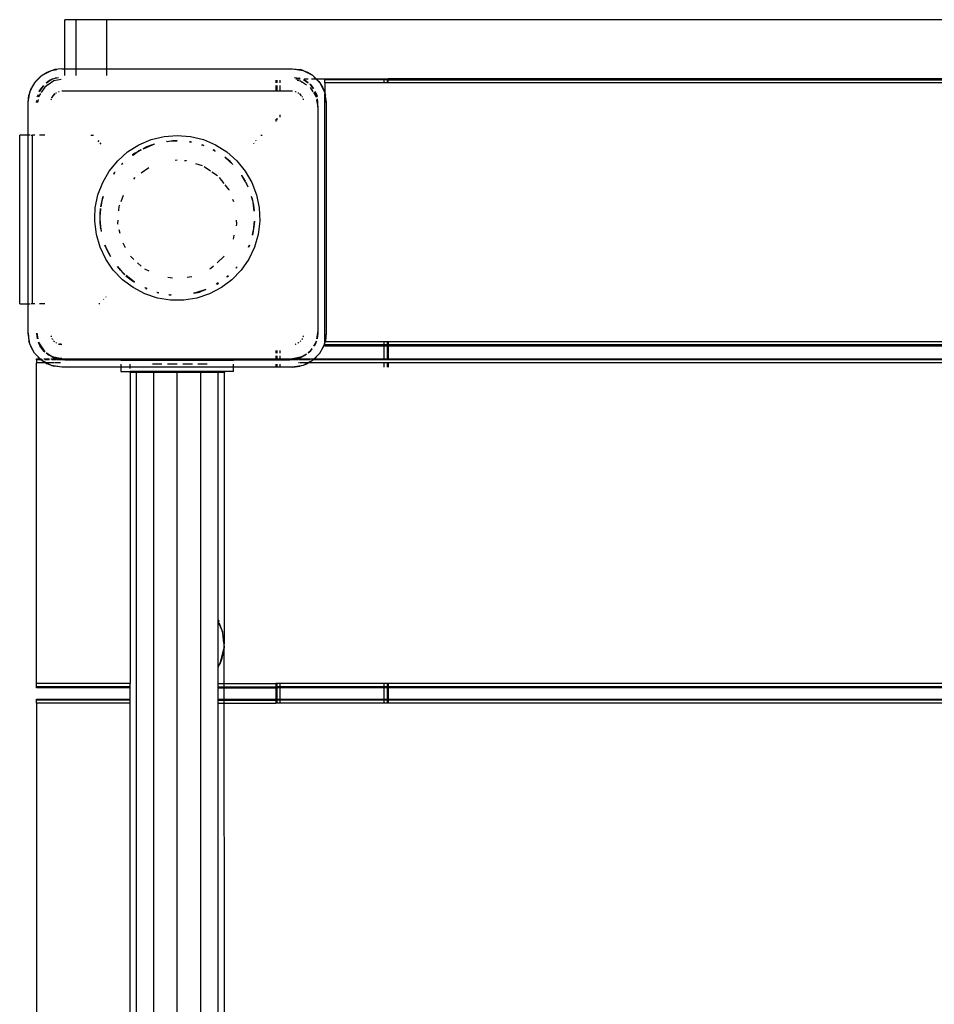
# Model space of a CAD drawing. Extents: x -4271 to 7898, y -2717 to 4701.
# Drawn here: x 3524 to 3849, y 2361 to 2711 of the extents above; entities that cross this region are included whole.
import ezdxf

# ---------------------------------------------------------------- set-up
doc = ezdxf.new("R2010")
doc.units = 0
doc.layers.get('0').update_dxf_attribs({"linetype": 'CONTINUOUS'})

# ---------------------------------------------------------------- blocks, each defined once
blk = doc.blocks.new('005132')
for p, q in [((3539.57, 2693.38), (3539.57, 2710.84)), ((3543.59, 2710.84), (3539.57, 2710.84)), ((3543.59, 2693.37), (3543.59, 2710.84)), ((3554.57, 2710.84), (3543.59, 2710.84)), ((3554.57, 2693.38), (3554.57, 2710.84)), ((4304.57, 2710.84), (3554.57, 2710.84)), ((3531.52, 2691.09), (3534.86, 2692.8)), ((3531.52, 2691.09), (3533.37, 2692.19)), ((3533.37, 2692.19), (3534.86, 2692.8)), ((3534.86, 2692.8), (3536.73, 2693.09)), ((3534.86, 2692.8), (3535.9, 2693.08)), ((3538.57, 2693.38), (3535.9, 2693.08)), ((3538.57, 2693.38), (3539.57, 2693.38)), ((3539.57, 2693.38), (3543.59, 2693.37)), ((3539.57, 2691.02), (3539.57, 2693.11)), ((3543.59, 2693.37), (3554.57, 2693.38)), ((3543.59, 2691.04), (3543.59, 2693.11)), ((3554.57, 2693.38), (3620.57, 2693.38)), ((3554.57, 2691.04), (3554.57, 2693.11)), ((3620.57, 2693.38), (3624.28, 2692.8)), ((3620.57, 2693.38), (3623.24, 2693.08)), ((3624.28, 2692.8), (3623.24, 2693.08)), ((3624.28, 2692.8), (3627.63, 2691.09)), ((3624.28, 2692.8), (3625.78, 2692.19)), ((3627.63, 2691.09), (3625.78, 2692.19)), ((3527.16, 2685.09), (3528.86, 2688.44)), ((3528.86, 2688.44), (3527.76, 2686.59)), ((3528.86, 2688.44), (3531.52, 2691.09)), ((3529.19, 2688.86), (3528.86, 2688.44)), ((3529.19, 2688.86), (3531.09, 2690.76)), ((3531.09, 2690.76), (3531.52, 2691.09)), ((3533.01, 2688.36), (3534.07, 2689.18)), ((3535.13, 2689.7), (3533.05, 2688.31)), ((3535.75, 2689.08), (3533.65, 2687.68)), ((3535.13, 2689.7), (3534.07, 2689.18)), ((3537.41, 2690.15), (3535.13, 2689.7)), ((3535.13, 2689.7), (3536.24, 2690.08)), ((3538.27, 2689.58), (3535.75, 2689.08)), ((3537.31, 2690.22), (3536.24, 2690.08)), ((3614.57, 2689.38), (3614.57, 2688.42)), ((3614.97, 2689.38), (3614.97, 2688.42)), ((3616.07, 2689.38), (3616.07, 2688.42)), ((3621.29, 2690.29), (3622.9, 2690.08)), ((3623.29, 2689.84), (3621.35, 2690.23)), ((3621.72, 2689.84), (3623.29, 2689.84)), ((3622.23, 2689.31), (3623.4, 2689.08)), ((3623.22, 2689.97), (3622.9, 2690.08)), ((3623.4, 2689.08), (3623.99, 2688.69)), ((3624.06, 2688.63), (3625.57, 2687.63)), ((3626.1, 2688.31), (3624.44, 2689.41)), ((3624.47, 2689.47), (3625.07, 2689.18)), ((3624.65, 2689.84), (3626.09, 2689.84)), ((3626.14, 2688.36), (3625.07, 2689.18)), ((3626.94, 2687.75), (3626.68, 2687.94)), ((3626.94, 2687.75), (3626.69, 2687.91)), ((3627.32, 2689.84), (3627.41, 2689.84)), ((3627.47, 2689.84), (3628.88, 2689.84)), ((3628.05, 2690.76), (3627.63, 2691.09)), ((3627.63, 2691.09), (3628.88, 2689.84)), ((3628.05, 2690.76), (3628.98, 2689.84)), ((3628.88, 2689.84), (3630.28, 2688.44)), ((3628.88, 2689.84), (3628.98, 2689.84)), ((3628.98, 2689.84), (3629.95, 2688.86)), ((3628.98, 2689.84), (3632.05, 2689.84)), ((3629.95, 2688.86), (3630.28, 2688.44)), ((3630.28, 2688.44), (3631.98, 2685.09)), ((3630.28, 2688.44), (3631.38, 2686.59)), ((3632.07, 2689.44), (3632.05, 2689.84)), ((3632.05, 2689.84), (3653.07, 2689.84)), ((3632.07, 2688.34), (3632.07, 2689.44)), ((3653.07, 2689.44), (3632.07, 2689.44)), ((3653.07, 2688.34), (3632.07, 2688.34)), ((3632.07, 2688.34), (3632.07, 2684.77)), ((3653.07, 2689.84), (3654.17, 2689.84)), ((3653.07, 2689.84), (3653.07, 2689.44)), ((3653.07, 2689.44), (3653.07, 2688.34)), ((3654.17, 2689.44), (3653.07, 2689.44)), ((3654.17, 2688.34), (3653.07, 2688.34)), ((3654.17, 2689.84), (3654.57, 2689.84)), ((3654.17, 2689.84), (3654.17, 2689.44)), ((3654.17, 2689.44), (3654.17, 2688.34)), ((3654.57, 2689.44), (3654.17, 2689.44)), ((3654.57, 2688.34), (3654.17, 2688.34)), ((3654.57, 2689.44), (3654.57, 2689.84)), ((4204.57, 2689.84), (3654.57, 2689.84)), ((3654.57, 2688.34), (3654.57, 2689.44)), ((3654.57, 2689.44), (4204.57, 2689.44)), ((4204.57, 2688.34), (3654.57, 2688.34)), ((3526.57, 2681.38), (3527.16, 2685.09)), ((3527.16, 2685.09), (3526.87, 2684.05)), ((3527.16, 2685.09), (3527.76, 2686.59)), ((3530.97, 2684.62), (3530.33, 2683.67)), ((3530.48, 2685.28), (3530.78, 2685.88)), ((3532.04, 2687.5), (3530.54, 2685.25)), ((3532.01, 2687.49), (3530.78, 2685.88)), ((3532.5, 2686.91), (3531.18, 2684.94)), ((3533.59, 2687.64), (3532.5, 2686.91)), ((3535.11, 2683.38), (3536.15, 2684.43)), ((3536.1, 2684.49), (3535.74, 2684.21)), ((3536.5, 2684.78), (3536.38, 2684.7)), ((3536.5, 2684.78), (3536.57, 2684.85)), ((3536.57, 2684.85), (3536.65, 2684.87)), ((3536.69, 2684.9), (3536.65, 2684.87)), ((3537.54, 2685.25), (3537.31, 2685.15)), ((3537.6, 2685.26), (3537.54, 2685.25)), ((3614.57, 2685.38), (3538.57, 2685.38)), ((3614.57, 2687.45), (3614.57, 2685.38)), ((3614.97, 2685.38), (3614.57, 2685.38)), ((3614.97, 2687.45), (3614.97, 2685.38)), ((3616.07, 2685.38), (3614.97, 2685.38)), ((3616.07, 2687.45), (3616.07, 2685.38)), ((3620.57, 2685.38), (3616.07, 2685.38)), ((3621.61, 2685.25), (3621.54, 2685.26)), ((3621.84, 2685.15), (3621.61, 2685.25)), ((3622.5, 2684.87), (3622.45, 2684.9)), ((3622.5, 2684.87), (3622.57, 2684.85)), ((3622.57, 2684.85), (3622.64, 2684.78)), ((3622.76, 2684.7), (3622.64, 2684.78)), ((3622.99, 2684.43), (3623.62, 2683.8)), ((3623.4, 2684.21), (3623.04, 2684.49)), ((3626.8, 2686.68), (3627.82, 2685.15)), ((3627.96, 2686.21), (3626.94, 2687.75)), ((3626.94, 2687.75), (3627.98, 2686.38)), ((3627.96, 2684.94), (3628.81, 2683.67)), ((3628.89, 2684.83), (3628.6, 2685.25)), ((3628.89, 2684.83), (3628.66, 2685.28)), ((3629.18, 2683.35), (3628.89, 2684.83)), ((3628.89, 2684.83), (3629.27, 2683.71)), ((3631.38, 2686.59), (3631.98, 2685.09)), ((3631.98, 2685.09), (3632.07, 2684.77)), ((3632.07, 2684.77), (3632.27, 2684.05)), ((3632.07, 2684.77), (3632.07, 2684.54)), ((3632.07, 2684.54), (3632.57, 2681.38)), ((3632.07, 2596.34), (3632.07, 2684.54)), ((3526.57, 2681.38), (3526.87, 2684.05)), ((3526.57, 2669.84), (3526.57, 2681.38)), ((3529.73, 2682.16), (3529.57, 2681.38)), ((3529.57, 2681.38), (3529.67, 2682.1)), ((3529.83, 2683.38), (3529.88, 2683.71)), ((3529.99, 2684.03), (3529.88, 2683.71)), ((3530.11, 2682.52), (3529.88, 2681.38)), ((3530.11, 2684.1), (3529.96, 2683.35)), ((3530.33, 2683.67), (3530.26, 2683.28)), ((3534.71, 2682.42), (3534.7, 2682.35)), ((3534.8, 2682.65), (3534.71, 2682.42)), ((3535.11, 2683.38), (3534.99, 2683.1)), ((3535.02, 2683.07), (3535.11, 2683.38)), ((3535.74, 2684.21), (3535.11, 2683.38)), ((3623.68, 2683.85), (3623.4, 2684.21)), ((3623.97, 2683.45), (3623.89, 2683.57)), ((3623.97, 2683.45), (3624.04, 2683.38)), ((3624.04, 2683.38), (3624.06, 2683.31)), ((3624.09, 2683.26), (3624.06, 2683.31)), ((3624.44, 2682.42), (3624.34, 2682.65)), ((3624.45, 2682.35), (3624.44, 2682.42)), ((3628.81, 2683.67), (3628.89, 2683.28)), ((3629.1, 2682.19), (3629.57, 2679.84)), ((3629.31, 2683.38), (3629.27, 2683.71)), ((3629.57, 2681.38), (3629.34, 2682.55)), ((3629.57, 2681.38), (3629.41, 2682.65)), ((3629.57, 2679.84), (3629.57, 2681.38)), ((3632.57, 2681.38), (3632.27, 2684.05)), ((3632.57, 2681.38), (3632.57, 2599.38)), ((3629.57, 2679.84), (3629.57, 2599.84)), ((3614.57, 2675.46), (3614.57, 2674.67)), ((3614.97, 2675.89), (3614.97, 2675.07)), ((3616.07, 2677.06), (3616.07, 2676.18)), ((3523.57, 2609.84), (3523.57, 2669.84)), ((3526.57, 2669.84), (3523.57, 2669.84)), ((3527.24, 2669.84), (3526.57, 2669.84)), ((3526.57, 2609.84), (3526.57, 2669.84)), ((3527.64, 2669.84), (3528.11, 2669.84)), ((3528.11, 2609.84), (3528.11, 2669.84)), ((3528.92, 2669.84), (3528.11, 2669.84)), ((3532.5, 2669.84), (3530.57, 2669.84)), ((3548.86, 2669.84), (3549.84, 2669.84)), ((3551.68, 2667.89), (3551.34, 2667.47)), ((3552.2, 2666.64), (3552.5, 2667.01)), ((3565.94, 2666.35), (3570.28, 2668.2)), ((3570.28, 2668.2), (3574.87, 2669.33)), ((3574.87, 2669.33), (3579.57, 2669.71)), ((3575.84, 2667.55), (3575.77, 2667.58)), ((3575.84, 2667.55), (3577.31, 2667.73)), ((3576, 2667.49), (3577.31, 2667.73)), ((3577.31, 2667.73), (3577.42, 2667.74)), ((3577.42, 2667.74), (3577.97, 2667.84)), ((3577.42, 2667.74), (3578.67, 2667.8)), ((3578.67, 2667.8), (3577.97, 2667.84)), ((3579.57, 2667.84), (3578.67, 2667.8)), ((3578.67, 2667.8), (3579.57, 2667.74)), ((3579.57, 2669.71), (3584.28, 2669.33)), ((3583.97, 2667.46), (3584.09, 2667.45)), ((3584.09, 2667.45), (3583.98, 2667.51)), ((3584.35, 2667.46), (3584.09, 2667.45)), ((3584.09, 2667.45), (3584.63, 2667.34)), ((3584.28, 2669.33), (3588.86, 2668.2)), ((3584.53, 2667.42), (3584.35, 2667.46)), ((3584.53, 2667.42), (3584.55, 2667.4)), ((3588.86, 2668.2), (3593.2, 2666.35)), ((3606.64, 2667.01), (3606.79, 2666.82)), ((3607.64, 2667.68), (3607.47, 2667.89)), ((3609.3, 2669.84), (3609.79, 2669.84)), ((3558.42, 2660.7), (3561.95, 2663.83)), ((3561.95, 2663.83), (3565.94, 2666.35)), ((3563.85, 2662.73), (3565.22, 2663.75)), ((3564.56, 2663.36), (3565.22, 2663.75)), ((3565.22, 2663.75), (3566.36, 2664.43)), ((3565.22, 2663.75), (3565.82, 2664.2)), ((3566.36, 2664.43), (3565.82, 2664.2)), ((3566.51, 2664.52), (3566.36, 2664.43)), ((3566.81, 2664.7), (3566.51, 2664.52)), ((3566.51, 2664.52), (3566.84, 2664.64)), ((3568.68, 2665.63), (3567.37, 2664.97)), ((3567.53, 2664.97), (3567.6, 2664.96)), ((3567.6, 2664.96), (3571.07, 2666.46)), ((3567.6, 2664.96), (3570.66, 2666.34)), ((3570.66, 2666.34), (3568.68, 2665.63)), ((3570.66, 2666.34), (3571.07, 2666.46)), ((3571.41, 2666.63), (3571.07, 2666.46)), ((3571.07, 2666.46), (3571.44, 2666.62)), ((3571.07, 2666.46), (3571.53, 2666.6)), ((3588.23, 2666.3), (3588.98, 2666.08)), ((3588.26, 2666.41), (3588.48, 2666.34)), ((3588.48, 2666.34), (3588.27, 2666.43)), ((3588.85, 2666.22), (3588.48, 2666.34)), ((3588.85, 2666.22), (3588.89, 2666.18)), ((3592.28, 2664.59), (3593.03, 2664.15)), ((3592.32, 2664.67), (3592.63, 2664.52)), ((3592.63, 2664.52), (3592.33, 2664.7)), ((3592.85, 2664.43), (3592.63, 2664.52)), ((3592.85, 2664.43), (3592.9, 2664.36)), ((3593.2, 2666.35), (3597.19, 2663.83)), ((3597.19, 2663.83), (3600.72, 2660.7)), ((3555.43, 2657.04), (3558.42, 2660.7)), ((3564.56, 2663.36), (3563.53, 2662.69)), ((3563.65, 2662.71), (3564.56, 2663.36)), ((3578.87, 2660.94), (3579.57, 2660.99)), ((3582.17, 2660.8), (3582.72, 2660.75)), ((3582.72, 2660.75), (3582.87, 2660.71)), ((3598.44, 2660.39), (3596.55, 2661.98)), ((3596.59, 2661.88), (3599.29, 2659.33)), ((3596.59, 2661.88), (3599.33, 2659.37)), ((3599.37, 2659.4), (3598.44, 2660.39)), ((3600.72, 2660.7), (3603.71, 2657.04)), ((3553.07, 2652.96), (3555.43, 2657.04)), ((3557.33, 2656.48), (3556.96, 2655.99)), ((3556.99, 2655.97), (3557.33, 2656.48)), ((3557.49, 2656.56), (3557.33, 2656.48)), ((3560.18, 2659.84), (3559.77, 2659.4)), ((3559.79, 2659.38), (3560.18, 2659.84)), ((3559.83, 2659.35), (3560.18, 2659.84)), ((3560.18, 2659.84), (3560.26, 2659.86)), ((3566.73, 2656.4), (3569.45, 2658.25)), ((3586.03, 2659.73), (3588.47, 2658.98)), ((3589.15, 2658.62), (3591.41, 2657.08)), ((3591.88, 2656.76), (3593.88, 2655.4)), ((3603.71, 2657.04), (3606.07, 2652.96)), ((3551.4, 2648.54), (3553.07, 2652.96)), ((3564.2, 2654.11), (3564.67, 2654.7)), ((3594.47, 2654.7), (3596.09, 2652.67)), ((3602.55, 2655.49), (3602.51, 2655.55)), ((3602.52, 2655.44), (3602.55, 2655.39)), ((3602.53, 2655.18), (3603.71, 2653.44)), ((3603.71, 2653.44), (3602.55, 2655.49)), ((3602.55, 2655.39), (3603.71, 2653.44)), ((3603.81, 2653.23), (3603.71, 2653.44)), ((3604.15, 2652.72), (3603.81, 2653.23)), ((3603.81, 2653.23), (3604.4, 2652.04)), ((3606.07, 2652.96), (3607.74, 2648.54)), ((3596.55, 2652.1), (3597.89, 2650.42)), ((3597.89, 2650.42), (3597.94, 2650.29)), ((3604.4, 2652.04), (3604.15, 2652.72)), ((3604.64, 2651.59), (3604.4, 2652.04)), ((3604.4, 2652.04), (3604.62, 2651.42)), ((3604.64, 2651.59), (3604.63, 2651.56)), ((3550.46, 2643.92), (3551.4, 2648.54)), ((3552.45, 2644.37), (3553.3, 2647.99)), ((3552.5, 2644.9), (3552.97, 2647.12)), ((3552.81, 2646.72), (3552.5, 2644.9)), ((3552.97, 2647.12), (3552.81, 2646.72)), ((3553.2, 2648.02), (3552.97, 2647.12)), ((3552.97, 2647.12), (3553.23, 2648.01)), ((3559.59, 2646.17), (3560.48, 2648.45)), ((3599.22, 2647.03), (3599.55, 2646.17)), ((3605.87, 2648), (3606.18, 2647.12)), ((3606.18, 2647.12), (3605.94, 2648.02)), ((3606.33, 2646.72), (3606.18, 2647.12)), ((3606.18, 2647.12), (3606.42, 2645.95)), ((3606.33, 2646.72), (3606.42, 2645.95)), ((3606.42, 2645.95), (3606.79, 2642.83)), ((3606.42, 2645.95), (3606.64, 2644.9)), ((3607.74, 2648.54), (3608.69, 2643.92)), ((3550.24, 2640.38), (3550.46, 2643.92)), ((3552.22, 2642.65), (3552.07, 2640.38)), ((3552.22, 2642.65), (3552.26, 2642.94)), ((3552.22, 2638.12), (3552.22, 2642.65)), ((3552.28, 2643.7), (3552.26, 2643.58)), ((3552.26, 2642.94), (3552.35, 2643.69)), ((3552.26, 2643.58), (3552.26, 2642.94)), ((3552.5, 2644.9), (3552.38, 2644.29)), ((3552.45, 2644.37), (3552.5, 2644.9)), ((3558.83, 2642.9), (3558.95, 2644.55)), ((3558.95, 2644.55), (3559.16, 2645.07)), ((3606.64, 2644.9), (3606.88, 2643.03)), ((3606.89, 2643.58), (3606.64, 2644.9)), ((3606.91, 2643.12), (3606.89, 2643.58)), ((3608.69, 2643.92), (3608.88, 2639.2)), ((3550.27, 2639.2), (3550.24, 2640.38)), ((3550.84, 2634.52), (3550.27, 2639.2)), ((3552.07, 2640.38), (3552.22, 2638.12)), ((3558.48, 2638.26), (3558.58, 2639.54)), ((3600.57, 2639.54), (3600.66, 2638.26)), ((3606.94, 2639.28), (3606.54, 2635.81)), ((3606.99, 2639.25), (3606.92, 2638.12)), ((3607.01, 2639.28), (3606.99, 2639.25)), ((3608.88, 2639.2), (3608.31, 2634.52)), ((3552.26, 2637.89), (3552.22, 2638.12)), ((3552.26, 2637.89), (3552.26, 2637.19)), ((3552.62, 2635.68), (3552.26, 2637.89)), ((3552.26, 2637.19), (3552.56, 2635.5)), ((3552.62, 2635.68), (3552.26, 2637.19)), ((3558.52, 2638.08), (3558.48, 2638.26)), ((3559.25, 2634.9), (3558.96, 2636.17)), ((3600.66, 2638.26), (3600.5, 2637.53)), ((3606.54, 2635.81), (3606.27, 2634.21)), ((3606.54, 2635.81), (3606.36, 2634.31)), ((3606.38, 2634.33), (3606.89, 2637.19)), ((3606.92, 2638.12), (3606.54, 2635.81)), ((3606.89, 2637.19), (3606.92, 2638.12)), ((3552.15, 2629.98), (3550.84, 2634.52)), ((3599.73, 2634.19), (3599.43, 2632.85)), ((3608.31, 2634.52), (3607, 2629.98)), ((3554.17, 2625.72), (3552.15, 2629.98)), ((3554.15, 2630.1), (3553.88, 2630.64)), ((3554.15, 2630.1), (3553.93, 2630.66)), ((3555.88, 2626.7), (3554.15, 2630.1)), ((3554.44, 2629.36), (3554.15, 2630.1)), ((3555.44, 2627.32), (3554.44, 2629.36)), ((3554.44, 2629.36), (3555, 2628.04)), ((3561.23, 2629.79), (3560.3, 2631.4)), ((3605.11, 2630.7), (3604.83, 2629.92)), ((3605.03, 2630.08), (3604.97, 2630.03)), ((3607, 2629.98), (3604.97, 2625.72)), ((3605.21, 2630.66), (3605.03, 2630.08)), ((3605.03, 2630.08), (3605.27, 2630.64)), ((3556.85, 2621.83), (3554.17, 2625.72)), ((3555, 2628.04), (3555.44, 2627.32)), ((3555.82, 2626.67), (3555.44, 2627.32)), ((3555.44, 2627.32), (3555.8, 2626.66)), ((3563.04, 2626.65), (3562.95, 2626.81)), ((3564.14, 2625.63), (3563.04, 2626.65)), ((3596.11, 2626.65), (3593.71, 2624.43)), ((3596.2, 2626.81), (3596.11, 2626.65)), ((3604.97, 2625.72), (3602.29, 2621.83)), ((3560.12, 2618.43), (3556.85, 2621.83)), ((3558.29, 2623), (3558.51, 2622.71)), ((3559.38, 2621.8), (3558.38, 2623.08)), ((3560.21, 2620.97), (3558.41, 2623.11)), ((3558.51, 2622.71), (3559.38, 2621.8)), ((3560.21, 2620.97), (3559.38, 2621.8)), ((3566.73, 2623.22), (3565.44, 2624.43)), ((3569.64, 2621.41), (3568.06, 2622.17)), ((3591.49, 2622.37), (3591.09, 2622.17)), ((3592.47, 2623.28), (3591.49, 2622.37)), ((3602.29, 2621.83), (3599.02, 2618.43)), ((3600.82, 2623.04), (3600.38, 2622.52)), ((3600.51, 2622.57), (3600.48, 2622.56)), ((3600.51, 2622.57), (3600.64, 2622.71)), ((3600.64, 2622.71), (3600.86, 2623)), ((3563.9, 2615.59), (3560.12, 2618.43)), ((3560.7, 2620.38), (3560.21, 2620.97)), ((3560.9, 2620.28), (3560.21, 2620.97)), ((3560.7, 2620.38), (3560.93, 2620.19)), ((3560.9, 2620.28), (3560.7, 2620.38)), ((3560.92, 2620.22), (3560.9, 2620.28)), ((3561.36, 2619.83), (3562.72, 2618.73)), ((3564.27, 2617.72), (3561.39, 2619.86)), ((3562.72, 2618.73), (3561.39, 2619.86)), ((3564.36, 2617.55), (3562.72, 2618.73)), ((3562.72, 2618.73), (3563.15, 2618.32)), ((3563.15, 2618.32), (3564.36, 2617.55)), ((3577.84, 2618.95), (3576.2, 2619.2)), ((3584.73, 2619.47), (3583.08, 2619.22)), ((3599.02, 2618.43), (3595.25, 2615.59)), ((3597.16, 2619.4), (3597.12, 2619.39)), ((3597.69, 2619.93), (3597.16, 2619.4)), ((3597.71, 2619.91), (3597.16, 2619.4)), ((3597.31, 2619.43), (3597.78, 2619.83)), ((3568.08, 2613.4), (3563.9, 2615.59)), ((3564.36, 2617.55), (3564.38, 2617.52)), ((3568.12, 2615.54), (3568.08, 2615.59)), ((3568.85, 2615.22), (3568.12, 2615.54)), ((3568.87, 2615.25), (3568.12, 2615.54)), ((3568.27, 2615.34), (3568.68, 2615.13)), ((3568.68, 2615.13), (3568.8, 2615.09)), ((3589.68, 2614.9), (3586.02, 2613.8)), ((3588.48, 2614.43), (3586.02, 2613.8)), ((3587.46, 2614.04), (3588.48, 2614.43)), ((3589.68, 2614.9), (3588.48, 2614.43)), ((3588.48, 2614.43), (3589.79, 2614.89)), ((3595.25, 2615.59), (3591.07, 2613.4)), ((3594.18, 2617.28), (3593.43, 2616.84)), ((3594.23, 2617.2), (3593.65, 2616.85)), ((3593.76, 2616.85), (3594.25, 2617.18)), ((3553.31, 2611.47), (3553.48, 2611.33)), ((3554.3, 2612.2), (3554.15, 2612.32)), ((3572.55, 2611.91), (3568.08, 2613.4)), ((3572.42, 2613.86), (3572.36, 2613.92)), ((3572.42, 2613.86), (3572.83, 2613.78)), ((3577.21, 2611.15), (3572.55, 2611.91)), ((3573.02, 2613.8), (3572.83, 2613.78)), ((3573, 2613.73), (3572.83, 2613.78)), ((3576.75, 2613.07), (3576.61, 2613.17)), ((3576.75, 2613.07), (3577.31, 2613.03)), ((3581.93, 2611.15), (3577.21, 2611.15)), ((3577.36, 2613.04), (3577.31, 2613.03)), ((3577.31, 2613.03), (3577.36, 2613)), ((3586.59, 2611.91), (3581.93, 2611.15)), ((3585.42, 2613.62), (3585.37, 2613.64)), ((3586.02, 2613.8), (3585.42, 2613.62)), ((3585.54, 2613.58), (3587.46, 2614.04)), ((3591.07, 2613.4), (3586.59, 2611.91)), ((3523.57, 2609.84), (3526.57, 2609.84)), ((3526.57, 2609.84), (3527.24, 2609.84)), ((3526.57, 2599.38), (3526.57, 2609.84)), ((3528.11, 2609.84), (3527.64, 2609.84)), ((3528.92, 2609.84), (3528.11, 2609.84)), ((3532.5, 2609.84), (3530.57, 2609.84)), ((3552.09, 2609.84), (3551.72, 2609.84)), ((3527.16, 2595.67), (3526.57, 2599.38)), ((3526.57, 2599.38), (3526.87, 2596.71)), ((3529.57, 2599.38), (3529.96, 2597.42)), ((3529.57, 2599.38), (3529.83, 2597.39)), ((3529.66, 2599.38), (3530.05, 2597.44)), ((3534.7, 2598.41), (3534.71, 2598.35)), ((3534.71, 2598.35), (3534.8, 2598.12)), ((3535.06, 2597.51), (3535.09, 2597.46)), ((3535.11, 2597.38), (3535.09, 2597.46)), ((3535.18, 2597.31), (3535.11, 2597.38)), ((3535.18, 2597.31), (3535.25, 2597.19)), ((3623.89, 2597.19), (3623.97, 2597.31)), ((3624.04, 2597.38), (3623.97, 2597.31)), ((3624.06, 2597.46), (3624.04, 2597.38)), ((3624.06, 2597.46), (3624.09, 2597.51)), ((3624.34, 2598.11), (3624.44, 2598.35)), ((3624.44, 2598.35), (3624.45, 2598.42)), ((3629.57, 2599.84), (3629.09, 2597.44)), ((3629.18, 2597.42), (3629.57, 2599.38)), ((3629.57, 2599.38), (3629.31, 2597.39)), ((3629.57, 2599.38), (3629.57, 2599.84)), ((3632.57, 2599.38), (3632.07, 2596.34)), ((3632.57, 2599.38), (3632.27, 2596.71)), ((3527.16, 2595.67), (3526.87, 2596.71)), ((3528.86, 2592.33), (3527.16, 2595.67)), ((3527.76, 2594.18), (3527.16, 2595.67)), ((3528.86, 2592.33), (3527.76, 2594.18)), ((3530.22, 2596.13), (3530.21, 2596.09)), ((3530.26, 2595.94), (3530.21, 2596.09)), ((3530.26, 2595.94), (3532.21, 2593.02)), ((3530.26, 2595.94), (3530.78, 2594.88)), ((3530.28, 2596.28), (3530.33, 2596.01)), ((3530.33, 2596.01), (3532.46, 2592.83)), ((3532.21, 2593.02), (3530.78, 2594.88)), ((3535.63, 2596.71), (3535.74, 2596.55)), ((3535.74, 2596.55), (3535.9, 2596.44)), ((3536.38, 2596.06), (3536.5, 2595.99)), ((3536.57, 2595.92), (3536.5, 2595.99)), ((3536.64, 2595.9), (3536.57, 2595.92)), ((3536.64, 2595.9), (3536.69, 2595.87)), ((3537.31, 2595.61), (3537.54, 2595.52)), ((3537.54, 2595.52), (3537.6, 2595.51)), ((3537.7, 2595.5), (3538.57, 2595.38)), ((3538.57, 2595.38), (3537.79, 2595.59)), ((3621.54, 2595.51), (3621.61, 2595.52)), ((3621.61, 2595.52), (3621.84, 2595.61)), ((3622.45, 2595.87), (3622.5, 2595.9)), ((3622.57, 2595.92), (3622.5, 2595.9)), ((3622.64, 2595.99), (3622.57, 2595.92)), ((3622.64, 2595.99), (3622.76, 2596.06)), ((3623.25, 2596.44), (3623.4, 2596.55)), ((3623.4, 2596.55), (3623.52, 2596.71)), ((3627.42, 2593.93), (3626.71, 2592.87)), ((3626.94, 2593.02), (3627.5, 2593.86)), ((3626.94, 2593.02), (3627.55, 2593.82)), ((3628.81, 2596.01), (3627.98, 2594.77)), ((3628.14, 2594.82), (3628.89, 2595.94)), ((3628.89, 2595.94), (3628.37, 2594.9)), ((3628.93, 2596.6), (3628.81, 2596.01)), ((3628.89, 2595.94), (3629.16, 2596.74)), ((3628.89, 2595.94), (3629.03, 2596.66)), ((3631.98, 2595.67), (3630.28, 2592.33)), ((3630.28, 2592.33), (3631.38, 2594.18)), ((3631.98, 2595.67), (3631.38, 2594.18)), ((3631.98, 2595.67), (3632.07, 2595.99)), ((3632.17, 2596.34), (3632.07, 2596.34)), ((3632.07, 2595.99), (3632.17, 2596.34)), ((3632.07, 2596.34), (3632.07, 2595.99)), ((3632.07, 2595.24), (3632.07, 2595.99)), ((3632.07, 2594.84), (3632.07, 2595.24)), ((3653.07, 2595.24), (3632.07, 2595.24)), ((3653.07, 2594.84), (3632.07, 2594.84)), ((3632.17, 2596.34), (3632.27, 2596.71)), ((3653.07, 2596.34), (3632.17, 2596.34)), ((3653.07, 2596.34), (3653.07, 2595.24)), ((3654.17, 2596.34), (3653.07, 2596.34)), ((3654.17, 2595.24), (3653.07, 2595.24)), ((3653.07, 2595.24), (3653.07, 2594.84)), ((3654.17, 2594.84), (3653.07, 2594.84)), ((3653.07, 2594.84), (3653.07, 2590.34)), ((3654.17, 2596.34), (3654.17, 2595.24)), ((3654.57, 2596.34), (3654.17, 2596.34)), ((3654.17, 2595.24), (3654.17, 2594.84)), ((3654.57, 2595.24), (3654.17, 2595.24)), ((3654.17, 2594.84), (3654.17, 2590.34)), ((3654.57, 2594.84), (3654.17, 2594.84)), ((3654.57, 2596.34), (3654.57, 2595.24)), ((4204.57, 2596.34), (3654.57, 2596.34)), ((3654.57, 2595.24), (3654.57, 2594.84)), ((4204.57, 2595.24), (3654.57, 2595.24)), ((3654.57, 2594.84), (3654.57, 2590.34)), ((4204.57, 2594.84), (3654.57, 2594.84)), ((3529.19, 2591.9), (3528.86, 2592.33)), ((3530.85, 2590.34), (3528.86, 2592.33)), ((3530.75, 2590.34), (3529.19, 2591.9)), ((3529.57, 2589.94), (3529.57, 2590.34)), ((3529.57, 2590.34), (3530.75, 2590.34)), ((3529.57, 2589.94), (3529.57, 2588.84)), ((3531.17, 2589.94), (3529.57, 2589.94)), ((3531.09, 2590), (3530.75, 2590.34)), ((3530.75, 2590.34), (3530.85, 2590.34)), ((3530.85, 2590.34), (3531.13, 2590.34)), ((3531.26, 2589.94), (3530.85, 2590.34)), ((3531.09, 2590), (3531.17, 2589.94)), ((3531.17, 2589.94), (3531.52, 2589.67)), ((3531.26, 2589.94), (3531.17, 2589.94)), ((3531.19, 2590.34), (3531.36, 2590.34)), ((3531.7, 2589.94), (3531.26, 2589.94)), ((3531.52, 2589.67), (3531.26, 2589.94)), ((3532.18, 2590.34), (3534.22, 2590.34)), ((3532.21, 2593.02), (3532.46, 2592.83)), ((3534.02, 2589.94), (3532.53, 2589.94)), ((3533.02, 2592.42), (3534.07, 2591.59)), ((3533.02, 2592.42), (3534.82, 2591.22)), ((3533.05, 2592.46), (3535.13, 2591.07)), ((3534.82, 2591.22), (3534.07, 2591.59)), ((3534.69, 2590.34), (3537.06, 2590.34)), ((3534.82, 2591.22), (3535.75, 2590.6)), ((3535.13, 2591.07), (3534.82, 2591.22)), ((3536.47, 2589.94), (3535.05, 2589.94)), ((3535.13, 2591.07), (3538.57, 2590.38)), ((3535.13, 2591.07), (3536.24, 2590.69)), ((3535.75, 2590.6), (3537.06, 2590.34)), ((3538.57, 2590.38), (3536.24, 2590.69)), ((3539.08, 2589.94), (3536.69, 2589.94)), ((3537.06, 2590.34), (3538.57, 2590.38)), ((3537.06, 2590.34), (3539.08, 2589.94)), ((3538.57, 2590.38), (3614.57, 2590.34)), ((3539.57, 2589.84), (3539.08, 2589.94)), ((3614.57, 2589.94), (3539.08, 2589.94)), ((3614.57, 2593.31), (3614.57, 2592.35)), ((3614.57, 2591.38), (3614.57, 2590.34)), ((3614.57, 2590.34), (3614.57, 2589.94)), ((3614.57, 2590.34), (3614.97, 2590.34)), ((3614.97, 2589.94), (3614.57, 2589.94)), ((3614.97, 2593.31), (3614.97, 2592.35)), ((3614.97, 2591.38), (3614.97, 2590.34)), ((3614.97, 2590.34), (3614.97, 2589.94)), ((3614.97, 2590.34), (3616.07, 2590.34)), ((3616.07, 2589.94), (3614.97, 2589.94)), ((3616.07, 2593.31), (3616.07, 2592.35)), ((3616.07, 2591.38), (3616.07, 2590.34)), ((3616.07, 2590.34), (3620.57, 2590.38)), ((3616.07, 2590.34), (3616.07, 2589.94)), ((3620.07, 2589.94), (3616.07, 2589.94)), ((3620.07, 2589.94), (3619.57, 2589.84)), ((3622.09, 2590.34), (3620.07, 2589.94)), ((3622.73, 2589.94), (3620.07, 2589.94)), ((3620.57, 2590.38), (3624.02, 2591.07)), ((3620.57, 2590.38), (3622.9, 2590.69)), ((3620.57, 2590.38), (3622.09, 2590.34)), ((3623.4, 2590.6), (3622.09, 2590.34)), ((3622.09, 2590.34), (3628.29, 2590.34)), ((3624.02, 2591.07), (3622.9, 2590.69)), ((3626.84, 2589.94), (3622.9, 2589.94)), ((3624.33, 2591.22), (3623.4, 2590.6)), ((3624.02, 2591.07), (3625.4, 2591.99)), ((3624.02, 2591.07), (3624.33, 2591.22)), ((3625.47, 2591.98), (3624.33, 2591.22)), ((3624.33, 2591.22), (3625.07, 2591.59)), ((3625.57, 2591.97), (3625.07, 2591.59)), ((3626.1, 2592.46), (3626.64, 2592.77)), ((3626.64, 2592.77), (3626.12, 2592.42)), ((3626.71, 2592.87), (3626.64, 2592.77)), ((3626.71, 2592.87), (3626.94, 2593.02)), ((3627.89, 2589.94), (3627.45, 2589.94)), ((3627.89, 2589.94), (3627.63, 2589.67)), ((3627.97, 2589.94), (3627.63, 2589.67)), ((3628.29, 2590.34), (3627.89, 2589.94)), ((3627.97, 2589.94), (3627.89, 2589.94)), ((3628.05, 2590), (3627.97, 2589.94)), ((3653.07, 2589.94), (3627.97, 2589.94)), ((3628.39, 2590.34), (3628.05, 2590)), ((3630.28, 2592.33), (3628.29, 2590.34)), ((3628.29, 2590.34), (3628.39, 2590.34)), ((3629.95, 2591.9), (3628.39, 2590.34)), ((3628.39, 2590.34), (3653.07, 2590.34)), ((3629.95, 2591.9), (3630.28, 2592.33)), ((3653.07, 2590.34), (3653.07, 2589.94)), ((3653.07, 2590.34), (3654.17, 2590.34)), ((3654.17, 2589.94), (3653.07, 2589.94)), ((3654.17, 2590.34), (3654.17, 2589.94)), ((3654.17, 2590.34), (3654.57, 2590.34)), ((3654.57, 2589.94), (3654.17, 2589.94)), ((3654.57, 2590.34), (3654.57, 2589.94)), ((3654.57, 2590.34), (4204.57, 2590.34)), ((4204.57, 2589.94), (3654.57, 2589.94)), ((3532.92, 2588.84), (3529.57, 2588.84)), ((3529.57, 2474.84), (3529.57, 2588.84)), ((3533.16, 2588.84), (3531.52, 2589.67)), ((3531.52, 2589.67), (3532.92, 2588.84)), ((3532.92, 2588.84), (3533.37, 2588.57)), ((3533.16, 2588.84), (3532.92, 2588.84)), ((3535.82, 2588.84), (3533.16, 2588.84)), ((3534.86, 2587.97), (3533.16, 2588.84)), ((3534.86, 2587.97), (3533.37, 2588.57)), ((3538.57, 2587.38), (3534.86, 2587.97)), ((3534.86, 2587.97), (3535.9, 2587.68)), ((3538.57, 2587.38), (3535.9, 2587.68)), ((3538.03, 2588.84), (3536.04, 2588.84)), ((3559.57, 2587.38), (3538.57, 2587.38)), ((3559.57, 2589.84), (3539.57, 2589.84)), ((3559.57, 2589.84), (3559.57, 2589.73)), ((3559.57, 2589.84), (3599.57, 2589.84)), ((3559.57, 2588.45), (3559.57, 2587.38)), ((3559.57, 2587.38), (3559.57, 2585.84)), ((3562.82, 2587.38), (3559.57, 2587.38)), ((3562.82, 2587.38), (3562.82, 2588.45)), ((3562.82, 2586.88), (3562.82, 2587.38)), ((3599.57, 2587.38), (3562.82, 2587.38)), ((3570.98, 2588.41), (3570.74, 2588.41)), ((3574.13, 2588.37), (3570.98, 2588.41)), ((3579.57, 2588.34), (3576.15, 2588.35)), ((3583.55, 2588.35), (3581.61, 2588.34)), ((3585.01, 2588.37), (3583.55, 2588.35)), ((3587.56, 2588.4), (3586.92, 2588.39)), ((3590.17, 2588.45), (3587.56, 2588.4)), ((3599.57, 2589.73), (3599.57, 2589.84)), ((3619.57, 2589.84), (3599.57, 2589.84)), ((3599.57, 2587.38), (3599.57, 2588.45)), ((3599.57, 2585.84), (3599.57, 2587.38)), ((3614.57, 2587.34), (3599.57, 2587.38)), ((3614.57, 2588.45), (3614.57, 2587.34)), ((3614.97, 2587.34), (3614.57, 2587.34)), ((3614.97, 2588.45), (3614.97, 2587.34)), ((3616.07, 2587.34), (3614.97, 2587.34)), ((3616.07, 2588.45), (3616.07, 2587.34)), ((3620.57, 2587.38), (3616.07, 2587.34)), ((3624.28, 2587.97), (3620.57, 2587.38)), ((3620.57, 2587.38), (3623.24, 2587.68)), ((3622.98, 2588.84), (3622.73, 2588.84)), ((3624.28, 2587.97), (3623.24, 2587.68)), ((3625.65, 2588.84), (3623.32, 2588.84)), ((3625.99, 2588.84), (3624.28, 2587.97)), ((3625.78, 2588.57), (3624.28, 2587.97)), ((3625.99, 2588.84), (3625.7, 2588.84)), ((3626.23, 2588.84), (3625.78, 2588.57)), ((3627.63, 2589.67), (3625.99, 2588.84)), ((3626.23, 2588.84), (3625.99, 2588.84)), ((3627.63, 2589.67), (3626.23, 2588.84)), ((3653.07, 2588.84), (3626.23, 2588.84)), ((3653.07, 2588.84), (3653.07, 2587.34)), ((3654.17, 2588.84), (3653.07, 2588.84)), ((3654.17, 2588.84), (3654.17, 2587.34)), ((3654.57, 2588.84), (3654.17, 2588.84)), ((3654.57, 2588.84), (3654.57, 2587.34)), ((4204.57, 2588.84), (3654.57, 2588.84)), ((3559.57, 2585.84), (3562.82, 2585.84)), ((3562.82, 2585.48), (3562.82, 2585.84)), ((3596.32, 2585.84), (3562.82, 2585.84)), ((3565.07, 2585.48), (3562.82, 2585.48)), ((3562.82, 2585.48), (3562.82, 2474.84)), ((3565.07, 2010.84), (3565.07, 2585.48)), ((3571.2, 2585.48), (3565.07, 2585.48)), ((3571.2, 2010.84), (3571.2, 2585.48)), ((3579.57, 2585.48), (3571.2, 2585.48)), ((3579.57, 2010.84), (3579.57, 2585.48)), ((3587.95, 2585.48), (3579.57, 2585.48)), ((3587.95, 2010.84), (3587.95, 2585.48)), ((3594.08, 2585.48), (3587.95, 2585.48)), ((3596.32, 2585.48), (3594.08, 2585.48)), ((3594.08, 2497.41), (3594.08, 2585.48)), ((3596.32, 2585.84), (3596.32, 2585.48)), ((3599.57, 2585.84), (3596.32, 2585.84)), ((3596.32, 2489.2), (3596.32, 2585.48)), ((3594.08, 2497.41), (3594.08, 2497.37)), ((3594.08, 2497.37), (3594.49, 2496.93)), ((3594.08, 2496.94), (3594.08, 2497.37)), ((3594.08, 2496.84), (3594.08, 2496.94)), ((3594.32, 2496.39), (3594.08, 2496.84)), ((3594.08, 2480.9), (3594.08, 2496.84)), ((3595.53, 2493.67), (3594.32, 2496.39)), ((3595.53, 2493.67), (3594.49, 2496.46)), ((3595.72, 2493.16), (3595.53, 2493.67)), ((3595.75, 2493.17), (3595.53, 2493.67)), ((3595.75, 2493.17), (3595.72, 2493.16)), ((3595.76, 2493.05), (3595.72, 2493.16)), ((3595.76, 2493.05), (3595.75, 2493.17)), ((3595.83, 2492.87), (3595.76, 2493.05)), ((3595.78, 2492.87), (3595.76, 2493.05)), ((3596.08, 2489.18), (3595.78, 2492.87)), ((3595.78, 2492.87), (3595.83, 2492.87)), ((3596.08, 2489.18), (3595.83, 2492.87)), ((3596.08, 2489.18), (3596.22, 2487.4)), ((3596.29, 2488.59), (3596.32, 2489.2)), ((3596.29, 2488.23), (3596.29, 2488.59)), ((3595.35, 2483.9), (3596.18, 2487.19)), ((3595.35, 2483.9), (3595.97, 2486.07)), ((3595.56, 2483.84), (3595.97, 2486.07)), ((3595.56, 2484.33), (3595.97, 2486.07)), ((3595.97, 2486.07), (3596.05, 2486.5)), ((3596.05, 2486.5), (3596.18, 2487.19)), ((3596.05, 2486.5), (3596.24, 2487.18)), ((3596.18, 2487.19), (3596.22, 2487.4)), ((3596.24, 2487.18), (3596.18, 2487.19)), ((3596.22, 2487.4), (3596.29, 2487.75)), ((3596.24, 2487.18), (3596.22, 2487.4)), ((3596.32, 2353.84), (3596.24, 2487.18)), ((3596.29, 2487.75), (3596.29, 2488.23)), ((3594.08, 2480.9), (3594.67, 2481.89)), ((3594.39, 2481.27), (3594.67, 2481.89)), ((3594.39, 2481.27), (3594.79, 2481.84)), ((3594.67, 2481.89), (3594.99, 2482.59)), ((3594.79, 2481.84), (3594.67, 2481.89)), ((3594.79, 2481.84), (3595.56, 2483.84)), ((3594.79, 2481.84), (3594.99, 2482.59)), ((3594.99, 2482.59), (3595.08, 2482.78)), ((3595.56, 2484.33), (3595.08, 2482.78)), ((3595.08, 2482.78), (3595.35, 2483.9)), ((3595.08, 2482.78), (3595.56, 2483.84)), ((3594.08, 2480.57), (3594.39, 2481.27)), ((3594.08, 2480.82), (3594.39, 2481.27)), ((3594.08, 2480.82), (3594.08, 2480.9)), ((3594.08, 2480.57), (3594.08, 2480.82)), ((3594.08, 2474.84), (3594.08, 2480.57)), ((3529.57, 2473.74), (3529.57, 2474.84)), ((3562.82, 2474.84), (3529.57, 2474.84)), ((3562.82, 2473.74), (3562.82, 2474.84)), ((3594.08, 2473.74), (3594.08, 2474.84)), ((3594.08, 2474.84), (3614.57, 2474.84)), ((3614.57, 2474.84), (3614.57, 2473.74)), ((3614.97, 2474.84), (3614.57, 2474.84)), ((3614.97, 2474.84), (3614.97, 2473.74)), ((3616.07, 2474.84), (3614.97, 2474.84)), ((3616.07, 2474.84), (3616.07, 2473.74)), ((3653.07, 2474.84), (3616.07, 2474.84)), ((3653.07, 2474.84), (3653.07, 2473.74)), ((3654.17, 2474.84), (3653.07, 2474.84)), ((3654.17, 2474.84), (3654.17, 2473.74)), ((3654.57, 2474.84), (3654.17, 2474.84)), ((3654.57, 2474.84), (3654.57, 2473.74)), ((4204.57, 2474.84), (3654.57, 2474.84)), ((3562.82, 2473.74), (3529.57, 2473.74)), ((3529.57, 2473.34), (3529.57, 2473.74)), ((3562.82, 2473.34), (3529.57, 2473.34)), ((3562.82, 2473.34), (3562.82, 2473.74)), ((3562.82, 2469.34), (3562.82, 2473.34)), ((3594.08, 2473.34), (3594.08, 2473.74)), ((3594.08, 2473.74), (3614.57, 2473.74)), ((3594.08, 2469.34), (3594.08, 2473.34)), ((3594.08, 2473.34), (3614.57, 2473.34)), ((3614.57, 2473.74), (3614.57, 2473.34)), ((3614.97, 2473.74), (3614.57, 2473.74)), ((3614.97, 2473.34), (3614.57, 2473.34)), ((3614.57, 2473.34), (3614.57, 2469.34)), ((3614.97, 2473.74), (3614.97, 2473.34)), ((3616.07, 2473.74), (3614.97, 2473.74)), ((3616.07, 2473.34), (3614.97, 2473.34)), ((3614.97, 2473.34), (3614.97, 2469.34)), ((3616.07, 2473.74), (3616.07, 2473.34)), ((3653.07, 2473.74), (3616.07, 2473.74)), ((3616.07, 2473.34), (3616.07, 2469.34)), ((3653.07, 2473.34), (3616.07, 2473.34)), ((3653.07, 2473.74), (3653.07, 2473.34)), ((3654.17, 2473.74), (3653.07, 2473.74)), ((3653.07, 2473.34), (3653.07, 2469.34)), ((3654.17, 2473.34), (3653.07, 2473.34)), ((3654.17, 2473.74), (3654.17, 2473.34)), ((3654.57, 2473.74), (3654.17, 2473.74)), ((3654.17, 2473.34), (3654.17, 2469.34)), ((3654.57, 2473.34), (3654.17, 2473.34)), ((3654.57, 2473.74), (3654.57, 2473.34)), ((4204.57, 2473.74), (3654.57, 2473.74)), ((3654.57, 2473.34), (3654.57, 2469.34)), ((4204.57, 2473.34), (3654.57, 2473.34)), ((3529.57, 2469.34), (3562.82, 2469.34)), ((3529.57, 2468.94), (3529.57, 2469.34)), ((3562.82, 2468.94), (3529.57, 2468.94)), ((3529.57, 2467.84), (3529.57, 2468.94)), ((3562.82, 2467.84), (3529.57, 2467.84)), ((3529.57, 2467.84), (3529.57, 2353.84)), ((3562.82, 2468.94), (3562.82, 2469.34)), ((3562.82, 2467.84), (3562.82, 2468.94)), ((3562.82, 2353.84), (3562.82, 2467.84)), ((3594.08, 2468.94), (3594.08, 2469.34)), ((3594.08, 2469.34), (3614.57, 2469.34)), ((3594.08, 2467.84), (3594.08, 2468.94)), ((3594.08, 2468.94), (3614.57, 2468.94)), ((3594.08, 2353.84), (3594.08, 2467.84)), ((3594.08, 2467.84), (3614.57, 2467.84)), ((3614.57, 2469.34), (3614.97, 2469.34)), ((3614.57, 2469.34), (3614.57, 2468.94)), ((3614.57, 2468.94), (3614.57, 2467.84)), ((3614.97, 2468.94), (3614.57, 2468.94)), ((3614.97, 2467.84), (3614.57, 2467.84)), ((3614.97, 2469.34), (3614.97, 2468.94)), ((3614.97, 2469.34), (3616.07, 2469.34)), ((3614.97, 2468.94), (3614.97, 2467.84)), ((3616.07, 2468.94), (3614.97, 2468.94)), ((3616.07, 2467.84), (3614.97, 2467.84)), ((3616.07, 2469.34), (3616.07, 2468.94)), ((3616.07, 2469.34), (3653.07, 2469.34)), ((3616.07, 2468.94), (3616.07, 2467.84)), ((3653.07, 2468.94), (3616.07, 2468.94)), ((3653.07, 2467.84), (3616.07, 2467.84)), ((3653.07, 2469.34), (3653.07, 2468.94)), ((3653.07, 2469.34), (3654.17, 2469.34)), ((3653.07, 2468.94), (3653.07, 2467.84)), ((3654.17, 2468.94), (3653.07, 2468.94)), ((3654.17, 2467.84), (3653.07, 2467.84)), ((3654.17, 2469.34), (3654.17, 2468.94)), ((3654.17, 2469.34), (3654.57, 2469.34)), ((3654.17, 2468.94), (3654.17, 2467.84)), ((3654.57, 2468.94), (3654.17, 2468.94)), ((3654.57, 2467.84), (3654.17, 2467.84)), ((3654.57, 2469.34), (3654.57, 2468.94)), ((3654.57, 2469.34), (4204.57, 2469.34)), ((3654.57, 2468.94), (3654.57, 2467.84)), ((4204.57, 2468.94), (3654.57, 2468.94)), ((4204.57, 2467.84), (3654.57, 2467.84))]:
    blk.add_line(p, q)

msp = doc.modelspace()

# ---------------------------------------------------------------- block references
at = {"ltscale": 100}
msp.add_blockref('005132', (0, 0), dxfattribs=at)

doc.saveas('drawing.dxf')
